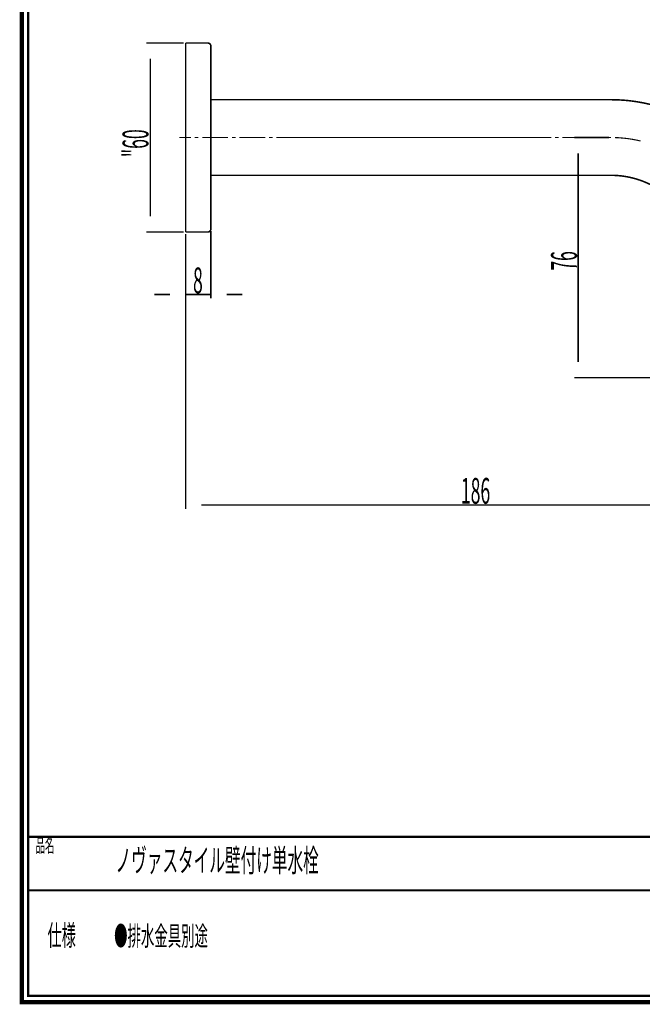
# Model space of a CAD drawing. Extents: x 33 to 231, y -260 to 23.
# Drawn here: x 33 to 132, y -260 to -103 of the extents above; entities that cross this region are included whole.
import ezdxf

# ---------------------------------------------------------------- set-up
doc = ezdxf.new("R2010")
doc.units = 0
doc.layers.add('LAYER_1', color=7, linetype='CONTINUOUS')
doc.layers.add('LAYER_6', color=7, linetype='CONTINUOUS')
doc.styles.get("Standard").update_dxf_attribs({"font": 'TXT', "bigfont": 'BIGFONT'})

# ---------------------------------------------------------------- blocks, each defined once
blk = doc.blocks.new('AIGNBL010100B7')
at = {"layer": 'LAYER_1', "const_width": 0.1799}
blk.add_lwpolyline([(131.9383, -122.6708), (131.7967, -122.6412)], dxfattribs=at)
blk = doc.blocks.new('AIGNBL010100B8')
at = {"layer": 'LAYER_1', "const_width": 0.1799}
blk.add_lwpolyline([(131.7967, -122.6412), (131.655, -122.6054)], dxfattribs=at)
blk = doc.blocks.new('AIGNBL010100B9')
at = {"layer": 'LAYER_1', "const_width": 0.1799}
blk.add_lwpolyline([(131.655, -122.6054), (131.5087, -122.5758)], dxfattribs=at)
blk = doc.blocks.new('AIGNBL010100BA')
at = {"layer": 'LAYER_1', "const_width": 0.1799}
blk.add_lwpolyline([(131.5087, -122.5758), (131.3671, -122.5416)], dxfattribs=at)
blk = doc.blocks.new('AIGNBL010100BB')
at = {"layer": 'LAYER_1', "const_width": 0.1799}
blk.add_lwpolyline([(131.3671, -122.5416), (131.2208, -122.512)], dxfattribs=at)
blk = doc.blocks.new('AIGNBL010100BC')
at = {"layer": 'LAYER_1', "const_width": 0.1799}
blk.add_lwpolyline([(131.2208, -122.512), (131.0792, -122.4825)], dxfattribs=at)
blk = doc.blocks.new('AIGNBL010100BD')
at = {"layer": 'LAYER_1', "const_width": 0.1799}
blk.add_lwpolyline([(131.0792, -122.4825), (130.9313, -122.4591)], dxfattribs=at)
blk = doc.blocks.new('AIGNBL010100BE')
at = {"layer": 'LAYER_1', "const_width": 0.1799}
blk.add_lwpolyline([(130.9313, -122.4591), (130.7913, -122.4295)], dxfattribs=at)
blk = doc.blocks.new('AIGNBL010100BF')
at = {"layer": 'LAYER_1', "const_width": 0.1799}
blk.add_lwpolyline([(130.7913, -122.4295), (130.6434, -122.4062)], dxfattribs=at)
blk = doc.blocks.new('AIGNBL010100C0')
at = {"layer": 'LAYER_1', "const_width": 0.1799}
blk.add_lwpolyline([(130.6434, -122.4062), (130.4971, -122.3829)], dxfattribs=at)
blk = doc.blocks.new('AIGNBL010100C1')
at = {"layer": 'LAYER_1', "const_width": 0.1799}
blk.add_lwpolyline([(130.4971, -122.3829), (130.3555, -122.358)], dxfattribs=at)
blk = doc.blocks.new('AIGNBL010100C2')
at = {"layer": 'LAYER_1', "const_width": 0.1799}
blk.add_lwpolyline([(130.3555, -122.358), (130.2092, -122.3346)], dxfattribs=at)
blk = doc.blocks.new('AIGNBL010100C3')
at = {"layer": 'LAYER_1', "const_width": 0.1799}
blk.add_lwpolyline([(130.2092, -122.3346), (130.0613, -122.3175)], dxfattribs=at)
blk = doc.blocks.new('AIGNBL010100C4')
at = {"layer": 'LAYER_1', "const_width": 0.1799}
blk.add_lwpolyline([(130.0613, -122.3175), (129.915, -122.2941)], dxfattribs=at)
blk = doc.blocks.new('AIGNBL010100C5')
at = {"layer": 'LAYER_1', "const_width": 0.1799}
blk.add_lwpolyline([(129.915, -122.2941), (129.7734, -122.277)], dxfattribs=at)
blk = doc.blocks.new('AIGNBL010100C6')
at = {"layer": 'LAYER_1', "const_width": 0.1799}
blk.add_lwpolyline([(129.7734, -122.277), (129.6256, -122.2584)], dxfattribs=at)
blk = doc.blocks.new('AIGNBL010100C7')
at = {"layer": 'LAYER_1', "const_width": 0.1799}
blk.add_lwpolyline([(129.6256, -122.2584), (129.4793, -122.2412)], dxfattribs=at)
blk = doc.blocks.new('AIGNBL010100C8')
at = {"layer": 'LAYER_1', "const_width": 0.1799}
blk.add_lwpolyline([(129.4793, -122.2412), (129.3314, -122.2241)], dxfattribs=at)
blk = doc.blocks.new('AIGNBL010100C9')
at = {"layer": 'LAYER_1', "const_width": 0.1799}
blk.add_lwpolyline([(129.3314, -122.2241), (129.1851, -122.2117)], dxfattribs=at)
blk = doc.blocks.new('AIGNBL010100CA')
at = {"layer": 'LAYER_1', "const_width": 0.1799}
blk.add_lwpolyline([(129.1851, -122.2117), (129.0373, -122.1992)], dxfattribs=at)
blk = doc.blocks.new('AIGNBL010100CB')
at = {"layer": 'LAYER_1', "const_width": 0.1799}
blk.add_lwpolyline([(129.0373, -122.1992), (128.891, -122.1883)], dxfattribs=at)
blk = doc.blocks.new('AIGNBL010100CC')
at = {"layer": 'LAYER_1', "const_width": 0.1799}
blk.add_lwpolyline([(128.891, -122.1883), (128.7431, -122.1759)], dxfattribs=at)
blk = doc.blocks.new('AIGNBL010100CD')
at = {"layer": 'LAYER_1', "const_width": 0.1799}
blk.add_lwpolyline([(128.7431, -122.1759), (128.6031, -122.165)], dxfattribs=at)
blk = doc.blocks.new('AIGNBL010100CE')
at = {"layer": 'LAYER_1', "const_width": 0.1799}
blk.add_lwpolyline([(128.6031, -122.165), (128.4552, -122.1525)], dxfattribs=at)
blk = doc.blocks.new('AIGNBL010100CF')
at = {"layer": 'LAYER_1', "const_width": 0.1799}
blk.add_lwpolyline([(128.4552, -122.1525), (128.3089, -122.1463)], dxfattribs=at)
blk = doc.blocks.new('AIGNBL010100D0')
at = {"layer": 'LAYER_1', "const_width": 0.1799}
blk.add_lwpolyline([(128.3089, -122.1463), (128.1611, -122.1416)], dxfattribs=at)
blk = doc.blocks.new('AIGNBL010100D1')
at = {"layer": 'LAYER_1', "const_width": 0.1799}
blk.add_lwpolyline([(128.1611, -122.1416), (128.0148, -122.1354)], dxfattribs=at)
blk = doc.blocks.new('AIGNBL010100D2')
at = {"layer": 'LAYER_1', "const_width": 0.1799}
blk.add_lwpolyline([(128.0148, -122.1354), (127.8669, -122.1292)], dxfattribs=at)
blk = doc.blocks.new('AIGNBL010100D4')
at = {"layer": 'LAYER_1', "const_width": 0.1799}
blk.add_lwpolyline([(127.2786, -122.1167), (127.2739, -122.1167)], dxfattribs=at)
blk = doc.blocks.new('AIGNBL010100E7')
at = {"layer": 'LAYER_1', "const_width": 0.2469}
blk.add_lwpolyline([(63.7721, -122.1167), (63.7721, -115.6704)], dxfattribs=at)
blk = doc.blocks.new('AIGNBL010100E8')
at = {"layer": 'LAYER_1', "const_width": 0.2469}
blk.add_lwpolyline([(63.7721, -128.5709), (63.7721, -122.1167)], dxfattribs=at)
blk = doc.blocks.new('AIGNBL010100E9')
at = {"layer": 'LAYER_1', "const_width": 0.2469}
blk.add_lwpolyline([(59.7723, -116.117), (59.7723, -107.3689)], dxfattribs=at)
blk = doc.blocks.new('AIGNBL010100EA')
at = {"layer": 'LAYER_1', "const_width": 0.2469}
blk.add_lwpolyline([(59.7723, -136.8708), (59.7723, -128.118)], dxfattribs=at)
blk = doc.blocks.new('AIGNBL010100EB')
at = {"layer": 'LAYER_1', "const_width": 0.2469}
blk.add_lwpolyline([(63.7721, -115.6704), (63.7721, -107.6163)], dxfattribs=at)
blk = doc.blocks.new('AIGNBL010100EC')
at = {"layer": 'LAYER_1', "const_width": 0.2469}
blk.add_lwpolyline([(63.7721, -136.6187), (63.7721, -128.5709)], dxfattribs=at)
blk = doc.blocks.new('AIGNBL010100ED')
at = {"layer": 'LAYER_1', "const_width": 0.2469}
blk.add_lwpolyline([(63.2725, -137.1183), (63.4141, -137.1012), (63.5495, -137.0358), (63.6553, -136.9424), (63.7316, -136.8179), (63.7674, -136.6778), (63.7721, -136.6187)], dxfattribs=at)
blk = doc.blocks.new('AIGNBL010100EE')
at = {"layer": 'LAYER_1', "const_width": 0.2469}
blk.add_lwpolyline([(63.7721, -107.6163), (63.7487, -107.4762), (63.6911, -107.3455), (63.59, -107.235), (63.467, -107.1572), (63.3254, -107.123), (63.2725, -107.1167)], dxfattribs=at)
blk = doc.blocks.new('AIGNBL010100EF')
at = {"layer": 'LAYER_1', "const_width": 0.2469}
blk.add_lwpolyline([(59.7723, -107.1167), (63.2725, -107.1167)], dxfattribs=at)
blk = doc.blocks.new('AIGNBL010100F0')
at = {"layer": 'LAYER_1', "const_width": 0.2469}
blk.add_lwpolyline([(59.7723, -137.1183), (63.2725, -137.1183)], dxfattribs=at)
blk = doc.blocks.new('AIGNBL010100F1')
at = {"layer": 'LAYER_1', "const_width": 0.2469}
blk.add_lwpolyline([(59.7723, -107.3689), (59.7723, -107.1167)], dxfattribs=at)
blk = doc.blocks.new('AIGNBL010100F2')
at = {"layer": 'LAYER_1', "const_width": 0.2469}
blk.add_lwpolyline([(59.7723, -137.1183), (59.7723, -136.8708)], dxfattribs=at)
blk = doc.blocks.new('AIGNBL010100F5')
at = {"layer": 'LAYER_1', "const_width": 0.2469}
blk.add_lwpolyline([(59.7723, -122.1167), (59.7723, -116.7707)], dxfattribs=at)
blk = doc.blocks.new('AIGNBL010100F6')
at = {"layer": 'LAYER_1', "const_width": 0.2469}
blk.add_lwpolyline([(59.7723, -127.4705), (59.7723, -122.1167)], dxfattribs=at)
blk = doc.blocks.new('AIGNBL010100F7')
at = {"layer": 'LAYER_1', "const_width": 0.2469}
blk.add_lwpolyline([(59.7723, -128.118), (59.7723, -127.4705)], dxfattribs=at)
blk = doc.blocks.new('AIGNBL010100F8')
at = {"layer": 'LAYER_1', "const_width": 0.2469}
blk.add_lwpolyline([(59.7723, -116.7707), (59.7723, -116.117)], dxfattribs=at)
blk = doc.blocks.new('AIGNBL010100FB')
at = {"layer": 'LAYER_1', "const_width": 0.2469}
blk.add_lwpolyline([(63.7721, -128.118), (127.2739, -128.118)], dxfattribs=at)
blk = doc.blocks.new('AIGNBL010100FC')
at = {"layer": 'LAYER_1', "const_width": 0.2469}
blk.add_lwpolyline([(63.7721, -116.117), (127.2739, -116.117)], dxfattribs=at)
blk = doc.blocks.new('AIGNBL010100FD')
at = {"layer": 'LAYER_1', "const_width": 0.2469}
blk.add_lwpolyline([(152.3855, -135.3892), (152.3497, -135.2476), (152.3092, -135.1059), (152.2672, -134.9659), (152.233, -134.8242), (152.1847, -134.6826), (152.1442, -134.541), (152.1022, -134.4009), (152.0555, -134.2593), (152.0151, -134.1239), (151.9684, -133.9823), (151.9201, -133.8422), (151.8734, -133.7068), (151.8267, -133.5652), (151.7801, -133.4235), (151.7271, -133.2881), (151.6789, -133.1481), (151.626, -133.0127), (151.5731, -132.871), (151.5202, -132.7356), (151.4672, -132.6002), (151.4143, -132.4648), (151.3552, -132.3232), (151.3023, -132.1894), (151.2447, -132.054), (151.1918, -131.9185), (151.1326, -131.7831), (151.0735, -131.6477), (151.0143, -131.5123), (150.9505, -131.3832), (150.8914, -131.2478), (150.826, -131.1124), (150.7684, -130.9832), (150.7031, -130.8478), (150.6377, -130.7186), (150.5739, -130.5832), (150.5085, -130.4525), (150.4447, -130.3186), (150.3731, -130.1879), (150.3093, -130.0587), (150.2377, -129.9295), (150.1677, -129.8004), (150.0977, -129.6712), (150.0261, -129.542), (149.956, -129.4113), (149.886, -129.2821), (149.8082, -129.1592), (149.7382, -129.03), (149.6619, -128.9008), (149.5919, -128.7763), (149.514, -128.6534), (149.4378, -128.5242), (149.3615, -128.3997), (149.279, -128.2767), (149.2028, -128.1538), (149.1203, -128.0293), (149.044, -127.9063), (148.9615, -127.7818), (148.879, -127.6588), (148.7966, -127.5359), (148.7141, -127.4114), (148.6316, -127.2947), (148.5507, -127.1702), (148.4619, -127.0534), (148.3795, -126.9352), (148.2907, -126.8122), (148.2036, -126.6939), (148.1149, -126.5772), (148.0262, -126.4589), (147.9375, -126.3406), (147.8503, -126.2239), (147.7616, -126.1119), (147.6682, -125.9936), (147.5795, -125.8768), (147.4846, -125.7648), (147.3912, -125.6527), (147.2978, -125.536), (147.2029, -125.4239), (147.1095, -125.3119), (147.0146, -125.1998), (146.9212, -125.0878), (146.82, -124.9757), (146.7266, -124.8652), (146.627, -124.7594), (146.5259, -124.6473), (146.4263, -124.5415), (146.3266, -124.4294), (146.227, -124.3236), (146.1259, -124.2178), (146.0263, -124.112), (145.9267, -124.0061), (145.8208, -123.9003), (145.7212, -123.7945), (145.6154, -123.6886), (145.508, -123.5875), (145.4022, -123.4816), (145.2964, -123.382), (145.1905, -123.2824), (145.0847, -123.1828), (144.9789, -123.077), (144.8668, -122.9821), (144.761, -122.8824), (144.6505, -122.7828), (144.5446, -122.6817), (144.4326, -122.5883), (144.3205, -122.4887), (144.2085, -122.3938), (144.0964, -122.3004), (143.9859, -122.2054), (143.8739, -122.1121), (143.7618, -122.0171), (143.6435, -121.9237), (143.533, -121.8288), (143.4147, -121.7417), (143.3027, -121.6467), (143.186, -121.558), (143.0677, -121.4646), (142.9494, -121.3759), (142.8327, -121.2888), (142.7144, -121.2), (142.5977, -121.1176), (142.4794, -121.0288), (142.3564, -120.9417), (142.2381, -120.8592), (142.1199, -120.7767), (141.9969, -120.688), (141.874, -120.6055), (141.7557, -120.523), (141.6327, -120.4405), (141.5082, -120.3643), (141.3853, -120.2818), (141.2623, -120.2055), (141.1378, -120.1231), (141.0149, -120.0468), (140.8857, -119.9705), (140.7612, -119.8943), (140.6382, -119.818), (140.5091, -119.7402), (140.3845, -119.6639), (140.2554, -119.5939), (140.1262, -119.5176), (140.0032, -119.446), (139.8741, -119.376), (139.7433, -119.306), (139.6142, -119.2344), (139.485, -119.1644), (139.3558, -119.0943), (139.2266, -119.0289), (139.0912, -118.9589), (138.9621, -118.8935), (138.8329, -118.8297), (138.6975, -118.7644), (138.5667, -118.699), (138.4329, -118.6352), (138.3022, -118.5761), (138.1668, -118.5107), (138.0329, -118.4531), (137.8975, -118.3877), (137.7668, -118.3286), (137.6329, -118.2695), (137.4975, -118.2119), (137.3621, -118.159), (137.2267, -118.0998), (137.0851, -118.0407), (136.9497, -117.9878), (136.8143, -117.9348), (136.6789, -117.8819), (136.5373, -117.829), (136.4034, -117.7761), (136.268, -117.7232), (136.1264, -117.6765), (135.991, -117.6236), (135.8494, -117.5753), (135.7093, -117.5286), (135.5739, -117.482), (135.4323, -117.4353), (135.2906, -117.3886), (135.149, -117.3403), (135.0152, -117.2999), (134.8736, -117.2532), (134.7319, -117.2111), (134.5903, -117.1707), (134.4502, -117.1287), (134.3086, -117.0882), (134.167, -117.0524), (134.0269, -117.0119), (133.879, -116.9761), (133.7374, -116.9341), (133.5973, -116.8999), (133.4557, -116.8641), (133.3079, -116.8283), (133.1678, -116.794), (133.0262, -116.7645), (132.8799, -116.7287), (132.7383, -116.6991), (132.5904, -116.6695), (132.4503, -116.64), (132.3025, -116.612), (132.1609, -116.5824), (132.0146, -116.559), (131.8729, -116.5295), (131.7266, -116.5061), (131.5788, -116.4812), (131.4387, -116.4532), (131.2909, -116.4345), (131.1446, -116.4112), (131.0029, -116.3878), (130.8551, -116.3707), (130.7088, -116.3458), (130.5609, -116.3287), (130.4209, -116.3116), (130.273, -116.2929), (130.1267, -116.2758), (129.9789, -116.2587), (129.8326, -116.2462), (129.6847, -116.2291), (129.5384, -116.2166), (129.3906, -116.2057), (129.2489, -116.1933), (129.1026, -116.1824), (128.9564, -116.1762), (128.8085, -116.1637), (128.6622, -116.1591), (128.5143, -116.1466), (128.3681, -116.1404), (128.2202, -116.1342), (128.0739, -116.1342), (127.926, -116.1295), (127.7798, -116.1233), (127.6319, -116.1233), (127.4856, -116.1233), (127.3378, -116.117), (127.2739, -116.117)], dxfattribs=at)
blk = doc.blocks.new('AIGNBL010100FE')
at = {"layer": 'LAYER_1', "const_width": 0.2469}
blk.add_lwpolyline([(140.797, -138.4941), (140.7565, -138.354), (140.7207, -138.2124), (140.674, -138.0708), (140.632, -137.9307), (140.5853, -137.7953), (140.5433, -137.6537), (140.4966, -137.512), (140.4437, -137.3766), (140.397, -137.2366), (140.3441, -137.1012), (140.2912, -136.9595), (140.232, -136.8241), (140.1791, -136.6887), (140.12, -136.5533), (140.0624, -136.4179), (140.0032, -136.2888), (139.9379, -136.1533), (139.8741, -136.0179), (139.8087, -135.8888), (139.7433, -135.7596), (139.6795, -135.6242), (139.6079, -135.495), (139.5379, -135.3658), (139.4679, -135.2351), (139.3916, -135.1122), (139.32, -134.983), (139.2438, -134.86), (139.1675, -134.7293), (139.085, -134.6064), (139.0087, -134.4834), (138.9263, -134.3589), (138.8438, -134.2422), (138.7613, -134.1177), (138.6788, -134.0009), (138.5916, -133.8764), (138.5029, -133.7597), (138.4142, -133.6414), (138.3271, -133.5247), (138.2321, -133.4126), (138.1434, -133.2944), (138.05, -133.1823), (137.9551, -133.0702), (137.8617, -132.9597), (137.7621, -132.8477), (137.6609, -132.7356), (137.5676, -132.6298), (137.468, -132.524), (137.3621, -132.4119), (137.261, -132.3123), (137.1551, -132.2065), (137.0493, -132.1006), (136.9497, -132.001), (136.8376, -131.8999), (136.7318, -131.8003), (136.6198, -131.7007), (136.5139, -131.6011), (136.4034, -131.5061), (136.2914, -131.4127), (136.1793, -131.3178), (136.061, -131.2244), (135.9505, -131.1295), (135.8322, -131.0408), (135.714, -130.9536), (135.5972, -130.8649), (135.479, -130.7762), (135.3622, -130.689), (135.2377, -130.6066), (135.121, -130.5241), (134.9965, -130.4416), (134.8736, -130.3591), (134.749, -130.2828), (134.6261, -130.2066), (134.4969, -130.1303), (134.374, -130.0525), (134.2432, -129.9762), (134.1141, -129.9062), (133.9849, -129.8362), (133.8557, -129.7646), (133.7265, -129.6945), (133.5973, -129.6292), (133.4682, -129.5654), (133.3328, -129.5), (133.202, -129.4362), (133.0666, -129.377), (132.9328, -129.3179), (132.7974, -129.2588), (132.662, -129.1996), (132.5266, -129.142), (132.3912, -129.0891), (132.2558, -129.0362), (132.1142, -128.9833), (131.9788, -128.935), (131.8387, -128.8821), (131.6971, -128.8354), (131.5617, -128.795), (131.42, -128.7467), (131.2784, -128.7063), (131.1383, -128.6642), (130.9967, -128.6238), (130.8551, -128.588), (130.7088, -128.5475), (130.5672, -128.5117), (130.4255, -128.4822), (130.2855, -128.4479), (130.1376, -128.4183), (129.9975, -128.3888), (129.8497, -128.3592), (129.7034, -128.3359), (129.5618, -128.3063), (129.4139, -128.2829), (129.2676, -128.2643), (129.126, -128.2409), (128.9797, -128.2238), (128.8318, -128.2067), (128.6855, -128.1942), (128.5377, -128.1771), (128.3914, -128.1647), (128.2435, -128.1538), (128.0973, -128.1475), (127.9494, -128.1351), (127.8078, -128.1289), (127.6615, -128.1242), (127.5136, -128.1242), (127.3673, -128.118), (127.2739, -128.118)], dxfattribs=at)
blk = doc.blocks.new('AIGNBL0101010D')
at = {"layer": 'LAYER_1', "const_width": 0.1799}
blk.add_lwpolyline([(72.9794, -122.1167), (73.5677, -122.1167)], dxfattribs=at)
blk = doc.blocks.new('AIGNBL0101010E')
at = {"layer": 'LAYER_1', "const_width": 0.1799}
blk.add_lwpolyline([(74.156, -122.1167), (117.7725, -122.1167)], dxfattribs=at)
blk = doc.blocks.new('AIGNBL0101010F')
at = {"layer": 'LAYER_1', "const_width": 0.1799}
blk.add_lwpolyline([(118.3608, -122.1167), (118.9491, -122.1167)], dxfattribs=at)
blk = doc.blocks.new('AIGNBL01010110')
at = {"layer": 'LAYER_1', "const_width": 0.1799}
blk.add_lwpolyline([(119.5374, -122.1167), (123.6555, -122.1167)], dxfattribs=at)
blk = doc.blocks.new('AIGNBL01010111')
at = {"layer": 'LAYER_1', "const_width": 0.1799}
blk.add_lwpolyline([(124.2438, -122.1167), (124.8321, -122.1167)], dxfattribs=at)
blk = doc.blocks.new('AIGNBL01010112')
at = {"layer": 'LAYER_1', "const_width": 0.1799}
blk.add_lwpolyline([(125.4203, -122.1167), (127.2739, -122.1167)], dxfattribs=at)
blk = doc.blocks.new('AIGNBL01010113')
at = {"layer": 'LAYER_1', "const_width": 0.1799}
blk.add_lwpolyline([(72.3911, -122.1167), (68.273, -122.1167)], dxfattribs=at)
blk = doc.blocks.new('AIGNBL01010114')
at = {"layer": 'LAYER_1', "const_width": 0.1799}
blk.add_lwpolyline([(67.6847, -122.1167), (67.0964, -122.1167)], dxfattribs=at)
blk = doc.blocks.new('AIGNBL01010115')
at = {"layer": 'LAYER_1', "const_width": 0.1799}
blk.add_lwpolyline([(66.5081, -122.1167), (62.39, -122.1167)], dxfattribs=at)
blk = doc.blocks.new('AIGNBL01010116')
at = {"layer": 'LAYER_1', "const_width": 0.1799}
blk.add_lwpolyline([(61.8018, -122.1167), (61.2135, -122.1167)], dxfattribs=at)
blk = doc.blocks.new('AIGNBL01010117')
at = {"layer": 'LAYER_1', "const_width": 0.1799}
blk.add_lwpolyline([(60.6252, -122.1167), (58.7731, -122.1167)], dxfattribs=at)
blk = doc.blocks.new('AIGNBL01020119')
at = {"layer": 'LAYER_1', "const_width": 0.2469}
blk.add_lwpolyline([(59.7723, -137.4308), (59.7723, -181.0632)], dxfattribs=at)
blk = doc.blocks.new('AIGNBL0102011A')
at = {"layer": 'LAYER_1', "const_width": 0.2469}
blk.add_lwpolyline([(152.8306, -160.5382), (152.8306, -181.0632)], dxfattribs=at)
blk = doc.blocks.new('AIGNBL0102011B')
at = {"layer": 'LAYER_1', "const_width": 0.2469}
blk.add_lwpolyline([(62.2723, -180.4382), (150.3306, -180.4382)], dxfattribs=at)
blk = doc.blocks.new('AIGNBL0102011C')
at = {"layer": 'LAYER_1', "width": 0.5}
blk.add_text('186', height=4.0981, dxfattribs=at).set_placement((103.4394, -180.2455))
blk = doc.blocks.new('AIGNBL01010118')
at = {"layer": 'LAYER_1'}
for name in ['AIGNBL01020119', 'AIGNBL0102011A', 'AIGNBL0102011C', 'AIGNBL0102011B']:
    blk.add_blockref(name, (0, 0), dxfattribs=at)
blk = doc.blocks.new('AIGNBL0102012C')
at = {"layer": 'LAYER_1', "const_width": 0.2469}
blk.add_lwpolyline([(152.5181, -160.2257), (121.4222, -160.2257)], dxfattribs=at)
blk = doc.blocks.new('AIGNBL0102012D')
at = {"layer": 'LAYER_1', "const_width": 0.2469}
blk.add_lwpolyline([(126.9614, -122.1167), (121.4222, -122.1167)], dxfattribs=at)
blk = doc.blocks.new('AIGNBL0102012E')
at = {"layer": 'LAYER_1', "const_width": 0.2469}
blk.add_lwpolyline([(122.0472, -157.7257), (122.0472, -124.6167)], dxfattribs=at)
blk = doc.blocks.new('AIGNBL0102012F')
at = {"layer": 'LAYER_1', "width": 0.5}
blk.add_text('76', height=4.0981, rotation=90, dxfattribs=at).set_placement((121.8545, -143.2545))
blk = doc.blocks.new('AIGNBL0101012B')
at = {"layer": 'LAYER_1'}
for name in ['AIGNBL0102012D', 'AIGNBL0102012E', 'AIGNBL0102012F', 'AIGNBL0102012C']:
    blk.add_blockref(name, (0, 0), dxfattribs=at)
blk = doc.blocks.new('AIGNBL01020131')
at = {"layer": 'LAYER_1', "const_width": 0.2469}
blk.add_lwpolyline([(59.7723, -137.4308), (59.7723, -147.663)], dxfattribs=at)
blk = doc.blocks.new('AIGNBL01020132')
at = {"layer": 'LAYER_1', "const_width": 0.2469}
blk.add_lwpolyline([(63.7721, -136.9312), (63.7721, -147.663)], dxfattribs=at)
blk = doc.blocks.new('AIGNBL01020133')
at = {"layer": 'LAYER_1', "const_width": 0.2469}
blk.add_lwpolyline([(57.2723, -147.038), (54.7723, -147.038)], dxfattribs=at)
blk = doc.blocks.new('AIGNBL01020134')
at = {"layer": 'LAYER_1', "const_width": 0.2469}
blk.add_lwpolyline([(66.2721, -147.038), (68.7721, -147.038)], dxfattribs=at)
blk = doc.blocks.new('AIGNBL01020135')
at = {"layer": 'LAYER_1', "const_width": 0.2469}
blk.add_lwpolyline([(59.7723, -147.038), (63.7721, -147.038)], dxfattribs=at)
blk = doc.blocks.new('AIGNBL01020136')
at = {"layer": 'LAYER_1', "width": 0.5}
blk.add_text('8', height=4.0981, dxfattribs=at).set_placement((60.9386, -146.8453))
blk = doc.blocks.new('AIGNBL01010130')
at = {"layer": 'LAYER_1'}
for name in ['AIGNBL01020131', 'AIGNBL01020132', 'AIGNBL01020136', 'AIGNBL01020133', 'AIGNBL01020135', 'AIGNBL01020134']:
    blk.add_blockref(name, (0, 0), dxfattribs=at)
blk = doc.blocks.new('AIGNBL01020138')
at = {"layer": 'LAYER_1', "const_width": 0.2469}
blk.add_lwpolyline([(59.4598, -137.1183), (53.5438, -137.1183)], dxfattribs=at)
blk = doc.blocks.new('AIGNBL01020139')
at = {"layer": 'LAYER_1', "const_width": 0.2469}
blk.add_lwpolyline([(59.4598, -107.1167), (53.5438, -107.1167)], dxfattribs=at)
blk = doc.blocks.new('AIGNBL0102013A')
at = {"layer": 'LAYER_1', "const_width": 0.2469}
blk.add_lwpolyline([(54.1688, -134.6183), (54.1688, -109.6167)], dxfattribs=at)
blk = doc.blocks.new('AIGNBL0102013B')
at = {"layer": 'LAYER_1', "width": 0.5}
blk.add_text('"60', height=4.0981, rotation=90, dxfattribs=at).set_placement((53.8562, -125.2418))
blk = doc.blocks.new('AIGNBL01010137')
at = {"layer": 'LAYER_1'}
for name in ['AIGNBL01020139', 'AIGNBL0102013A', 'AIGNBL0102013B', 'AIGNBL01020138']:
    blk.add_blockref(name, (0, 0), dxfattribs=at)
blk = doc.blocks.new('AIGNBL06010002')
at = {"layer": 'LAYER_6', "const_width": 0.7056}
blk.add_lwpolyline([(33.7873, 22.6587), (230.7955, 22.6587), (230.7955, -259.334), (33.7873, -259.334)], close=True, dxfattribs=at)

msp = doc.modelspace()

# ---------------------------------------------------------------- linework, layer by layer
at = {"layer": 'LAYER_6', "const_width": 0.353}
for points in [[(34.79, -258.33), (229.8, -258.33), (229.8, 21.66), (34.79, 21.66), (34.79, -258.33)], [(229.8, -233.09), (34.79, -233.09)], [(229.8, -241.6), (34.79, -241.6)]]:
    msp.add_lwpolyline(points, dxfattribs=at)

# ---------------------------------------------------------------- block references
at = {"layer": 'LAYER_1'}
for name in ['AIGNBL01010137', 'AIGNBL010100EF', 'AIGNBL010100F1', 'AIGNBL010100E9', 'AIGNBL010100EE', 'AIGNBL010100EB', 'AIGNBL010100E7', 'AIGNBL010100F8', 'AIGNBL010100F5', 'AIGNBL010100FC', 'AIGNBL010100FD', 'AIGNBL01010117', 'AIGNBL010100F6', 'AIGNBL01010116', 'AIGNBL01010115', 'AIGNBL010100E8', 'AIGNBL01010114', 'AIGNBL01010113', 'AIGNBL0101010D', 'AIGNBL0101010E', 'AIGNBL0101012B', 'AIGNBL0101010F', 'AIGNBL01010110', 'AIGNBL01010111', 'AIGNBL01010112', 'AIGNBL010100D4', 'AIGNBL010100D2', 'AIGNBL010100D1', 'AIGNBL010100D0', 'AIGNBL010100CF', 'AIGNBL010100CE', 'AIGNBL010100CD', 'AIGNBL010100CC', 'AIGNBL010100CB', 'AIGNBL010100CA', 'AIGNBL010100C9', 'AIGNBL010100C8', 'AIGNBL010100C7', 'AIGNBL010100C6', 'AIGNBL010100C5', 'AIGNBL010100C4', 'AIGNBL010100C3', 'AIGNBL010100C2', 'AIGNBL010100C1', 'AIGNBL010100C0', 'AIGNBL010100BF', 'AIGNBL010100BE', 'AIGNBL010100BD', 'AIGNBL010100BC', 'AIGNBL010100BB', 'AIGNBL010100BA', 'AIGNBL010100B9', 'AIGNBL010100B8', 'AIGNBL010100B7', 'AIGNBL010100F7', 'AIGNBL010100EA', 'AIGNBL010100FB', 'AIGNBL010100FE', 'AIGNBL010100EC', 'AIGNBL01010130', 'AIGNBL010100F2', 'AIGNBL010100F0', 'AIGNBL01010118', 'AIGNBL010100ED']:
    msp.add_blockref(name, (0, 0), dxfattribs=at)
at = {"layer": 'LAYER_6'}
msp.add_blockref('AIGNBL06010002', (0, 0), dxfattribs=at)

# ---------------------------------------------------------------- texts
at = {"layer": 'LAYER_6', "width": 0.5}
for s, height, p in [('品名', 2.199, (35.94, -235.57)), ('ノヴァスタイル壁付け単水栓', 3.6368, (48.64, -238.66)), ('仕様', 3.299, (37.85, -250.38)), ('●排水金具別途', 3.117, (48.42, -250.39))]:
    msp.add_text(s, height=height, dxfattribs=at).set_placement(p)

doc.saveas('drawing.dxf')
